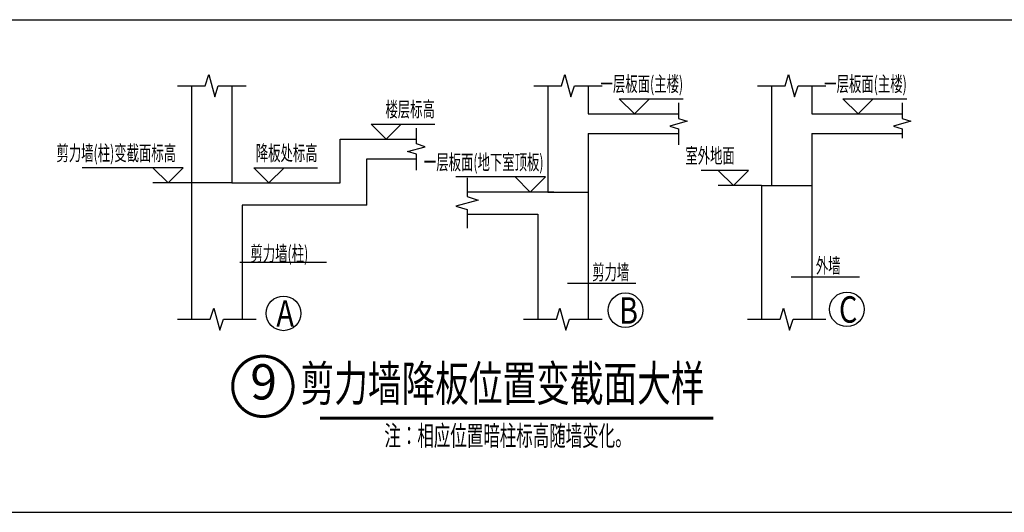
# Model space of a CAD drawing. Extents: x -529416 to 384172, y -199140 to 476095.
# Drawn here: x -493211 to -473654, y 81233 to 91023 of the extents above; entities that cross this region are included whole.
import ezdxf
from ezdxf.enums import TextEntityAlignment as Align

# ---------------------------------------------------------------- set-up
doc = ezdxf.new("R2010")
doc.units = 0
doc.header["$LTSCALE"] = 1000
doc.header["$MEASUREMENT"] = 0
doc.layers.add('__附着_S10-恒大御景半岛·馨园-2住宅楼-说明模板_SEN151MH_设计区$0$S10-结构设计总说明（通用）_SEN14LG4_设计区$0$-S-text_st', color=91, linetype='Continuous')
doc.styles.add('__附着_S10-恒大御景半岛·馨园-2住宅楼-说明模板_SEN151MH_设计区$0$S10-结构设计总说明（通用）_SEN14LG4_设计区$0$_TCH_LABEL', font='COMPLEX', dxfattribs={"bigfont": 'GBCBIG'})
doc.styles.add('__附着_S10-恒大御景半岛·馨园-2住宅楼-说明模板_SEN151MH_设计区$0$S10-结构设计总说明（通用）_SEN14LG4_设计区$0$hzst', font='txt')
doc.styles.add('__附着_S10-恒大御景半岛·馨园-2住宅楼-说明模板_SEN151MH_设计区$0$S10-结构设计总说明（通用）_SEN14LG4_设计区$0$TSSD_Label', font='Tssdeng.shx', dxfattribs={"width": 0.7, "bigfont": 'hztxt.shx'})
doc.styles.add('__附着_S10-恒大御景半岛·馨园-2住宅楼-说明模板_SEN151MH_设计区$0$S10-结构设计总说明（通用）_SEN14LG4_设计区$0$TSSD_Rein', font='tssdeng.shx', dxfattribs={"width": 0.7, "bigfont": 'hztxt.shx'})
doc.styles.add('__附着_S10-恒大御景半岛·馨园-2住宅楼-说明模板_SEN151MH_设计区$0$S10-结构设计总说明（通用）_SEN14LG4_设计区$0$黑体', font='simhei.ttf', dxfattribs={"width": 0.8})

msp = doc.modelspace()

# ---------------------------------------------------------------- linework, layer by layer
at = {"linetype": 'Continuous'}
for p, q in [((-493563, 91022.9), (-473231.4, 91022.9)), ((-523402.7, 81233), (-458800, 81233))]:
    msp.add_line(p, q, dxfattribs=at)
at = {"layer": '__附着_S10-恒大御景半岛·馨园-2住宅楼-说明模板_SEN151MH_设计区$0$S10-结构设计总说明（通用）_SEN14LG4_设计区$0$-S-text_st', "color": 140, "linetype": 'Continuous'}
for p, q in [((-482720.8, 89711.6), (-482720.8, 87598)), ((-481920.8, 89711.6), (-481920.8, 89152.7)), ((-478277.8, 89711.6), (-478277.8, 87727.7)), ((-477477.8, 89711.6), (-477477.8, 89152.7)), ((-481001, 89152.7), (-481301, 89452.7)), ((-481301, 89452.7), (-480701, 89452.7)), ((-481001, 89152.7), (-480701, 89452.7)), ((-480701, 89452.7), (-480034, 89452.7)), ((-476558, 89152.7), (-476858, 89452.7)), ((-476858, 89452.7), (-476258, 89452.7)), ((-476558, 89152.7), (-476258, 89452.7)), ((-476258, 89452.7), (-475591, 89452.7)), ((-481920.8, 89152.7), (-480125.2, 89152.7)), ((-481345.2, 89152.7), (-480701, 89152.7)), ((-477477.8, 89152.7), (-475682.2, 89152.7)), ((-476902.2, 89152.7), (-476258, 89152.7)), ((-485931.9, 88648.9), (-486231.9, 88948.9)), ((-486231.9, 88948.9), (-485631.9, 88948.9)), ((-485931.9, 88648.9), (-485631.9, 88948.9)), ((-485631.9, 88948.9), (-484964.9, 88948.9)), ((-486847.6, 87779.7), (-486847.6, 88648.9)), ((-486847.6, 88648.9), (-485331.7, 88648.9)), ((-486276.1, 88648.9), (-485631.9, 88648.9)), ((-481920.8, 88758.9), (-481920.8, 85072.3)), ((-481920.8, 88758.9), (-480125.2, 88758.9)), ((-477477.8, 88758.9), (-477477.8, 85072.3)), ((-477477.8, 88758.9), (-475682.2, 88758.9)), ((-486313.1, 87339.7), (-486313.1, 88255.1)), ((-486313.1, 88255.1), (-485331.7, 88255.1)), ((-490563.5, 88079.7), (-491968.6, 88079.7)), ((-490263.5, 87779.7), (-490563.5, 88079.7)), ((-489963.5, 88079.7), (-490563.5, 88079.7)), ((-490263.5, 87779.7), (-489963.5, 88079.7)), ((-488260.5, 87779.7), (-488560.5, 88079.7)), ((-488560.5, 88079.7), (-487960.5, 88079.7)), ((-488260.5, 87779.7), (-487960.5, 88079.7)), ((-487960.5, 88079.7), (-487293.6, 88079.7)), ((-479335, 88027.7), (-479673.7, 88027.7)), ((-479035, 87727.7), (-479335, 88027.7)), ((-478735, 88027.7), (-479335, 88027.7)), ((-479035, 87727.7), (-478735, 88027.7)), ((-483369.9, 87898), (-484549.7, 87898)), ((-483069.9, 87598), (-483369.9, 87898)), ((-482769.9, 87898), (-483369.9, 87898)), ((-483069.9, 87598), (-482769.9, 87898)), ((-489795.6, 87779.7), (-490563.5, 87779.7)), ((-488995.6, 87779.7), (-489795.6, 87779.7)), ((-488604.7, 87779.7), (-487960.5, 87779.7)), ((-478477.8, 87727.7), (-479335, 87727.7)), ((-478477.8, 87727.7), (-478277.8, 87727.7)), ((-478477.8, 87727.7), (-478477.8, 85072.3)), ((-478277.8, 87727.7), (-477477.8, 87727.7)), ((-482720.8, 87598), (-484325.7, 87598)), ((-482602, 87598), (-483369.9, 87598)), ((-482720.8, 87598), (-481920.8, 87598)), ((-482920.8, 87157.9), (-482920.8, 85072.3)), ((-488839.7, 86206), (-487114.7, 86206)), ((-477888.8, 85914.7), (-476529.9, 85914.7)), ((-482331.8, 85785), (-480972.9, 85785))]:
    msp.add_line(p, q, dxfattribs=at)
for points in [[(-490075.6, 89711.6), (-489525.6, 89711.6), (-489455.6, 89931.6), (-489335.6, 89491.6), (-489265.6, 89711.6), (-488715.6, 89711.6)], [(-483000.8, 89711.6), (-482450.8, 89711.6), (-482380.8, 89931.6), (-482260.8, 89491.6), (-482190.8, 89711.6), (-481640.8, 89711.6)], [(-478557.8, 89711.6), (-478007.8, 89711.6), (-477937.8, 89931.6), (-477817.8, 89491.6), (-477747.8, 89711.6), (-477197.8, 89711.6)], [(-489795.6, 89711.6), (-489795.6, 85072.3)], [(-488995.6, 89711.6), (-488995.6, 87779.7), (-486847.6, 87779.7)], [(-480125.2, 89373.2), (-480125.2, 89058.2), (-479951.9, 89003), (-480298.5, 88908.5), (-480125.2, 88853.4), (-480125.2, 88538.4)], [(-475682.2, 89373.2), (-475682.2, 89058.2), (-475508.9, 89003), (-475855.5, 88908.5), (-475682.2, 88853.4), (-475682.2, 88668.1)], [(-485331.7, 88034.6), (-485331.7, 88349.6), (-485504.9, 88404.7), (-485158.4, 88499.3), (-485331.7, 88554.4), (-485331.7, 88869.4)], [(-484325.7, 87878), (-484325.7, 87508), (-484105.7, 87438), (-484545.7, 87318), (-484325.7, 87248), (-484325.7, 86877.9)], [(-486313.1, 87339.7), (-488795.3, 87339.7), (-488795.3, 85072.3)], [(-484325.7, 87157.9), (-482920.8, 87157.9), (-482920.8, 85072.3)], [(-490075.6, 85072.3), (-489425.4, 85072.3), (-489355.4, 85292.3), (-489235.4, 84852.3), (-489165.4, 85072.3), (-488515.3, 85072.3)], [(-483200.8, 85072.3), (-482550.8, 85072.3), (-482480.8, 85292.3), (-482360.8, 84852.3), (-482290.8, 85072.3), (-481640.8, 85072.3)], [(-478757.8, 85072.3), (-478107.8, 85072.3), (-478037.8, 85292.3), (-477917.8, 84852.3), (-477847.8, 85072.3), (-477197.8, 85072.3)]]:
    msp.add_lwpolyline(points, dxfattribs=at)
at = {"layer": '__附着_S10-恒大御景半岛·馨园-2住宅楼-说明模板_SEN151MH_设计区$0$S10-结构设计总说明（通用）_SEN14LG4_设计区$0$-S-text_st', "color": 140, "linetype": 'Continuous', "const_width": 60}
msp.add_lwpolyline([(-488980.6, 83736.1, 1), (-487780.6, 83736.1, 1)], format="xyb", close=True, dxfattribs=at)
msp.add_lwpolyline([(-487246.9, 83103.8), (-479433.2, 83103.8)], dxfattribs=at)
at = {"layer": '__附着_S10-恒大御景半岛·馨园-2住宅楼-说明模板_SEN151MH_设计区$0$S10-结构设计总说明（通用）_SEN14LG4_设计区$0$-S-text_st', "color": 140, "linetype": 'Continuous'}
for centre in [(-487971.1, 85187), (-481180, 85247.7), (-476779.2, 85266.8)]:
    msp.add_circle(centre, 344.4, dxfattribs=at)

# ---------------------------------------------------------------- texts
at = {"layer": '__附着_S10-恒大御景半岛·馨园-2住宅楼-说明模板_SEN151MH_设计区$0$S10-结构设计总说明（通用）_SEN14LG4_设计区$0$-S-text_st', "color": 140, "linetype": 'Continuous', "style": '__附着_S10-恒大御景半岛·馨园-2住宅楼-说明模板_SEN151MH_设计区$0$S10-结构设计总说明（通用）_SEN14LG4_设计区$0$TSSD_Label', "width": 0.6}
for s, p in [('一层板面(主楼)', (-480034, 89502.7)), ('一层板面(主楼)', (-475591, 89502.7)), ('楼层标高', (-484964.9, 88998.9)), ('剪力墙(柱)变截面标高', (-490104.5, 88129.7)), ('降板处标高', (-487293.6, 88129.7)), ('室外地面', (-479007.2, 88077.7)), ('一层板面(地下室顶板)', (-482806, 87948))]:
    msp.add_text(s, height=300, dxfattribs=at).set_placement(p, align=Align.BOTTOM_RIGHT)
at = {"layer": '__附着_S10-恒大御景半岛·馨园-2住宅楼-说明模板_SEN151MH_设计区$0$S10-结构设计总说明（通用）_SEN14LG4_设计区$0$-S-text_st', "color": 140, "linetype": 'Continuous'}
for s, height, style, width, p in [('剪力墙(柱)', 300, '__附着_S10-恒大御景半岛·馨园-2住宅楼-说明模板_SEN151MH_设计区$0$S10-结构设计总说明（通用）_SEN14LG4_设计区$0$TSSD_Rein', 0.6, (-488628, 86226.3)), ('外墙', 300, '__附着_S10-恒大御景半岛·馨园-2住宅楼-说明模板_SEN151MH_设计区$0$S10-结构设计总说明（通用）_SEN14LG4_设计区$0$TSSD_Rein', 0.6, (-477397.2, 85985.1)), ('剪力墙', 300, '__附着_S10-恒大御景半岛·馨园-2住宅楼-说明模板_SEN151MH_设计区$0$S10-结构设计总说明（通用）_SEN14LG4_设计区$0$TSSD_Rein', 0.6, (-481840.2, 85855.4)), ('B', 525, '__附着_S10-恒大御景半岛·馨园-2住宅楼-说明模板_SEN151MH_设计区$0$S10-结构设计总说明（通用）_SEN14LG4_设计区$0$黑体', 0.8, (-481306.5, 84981.7)), ('C', 525, '__附着_S10-恒大御景半岛·馨园-2住宅楼-说明模板_SEN151MH_设计区$0$S10-结构设计总说明（通用）_SEN14LG4_设计区$0$黑体', 0.8, (-476937.9, 85001.3)), ('A', 525, '__附着_S10-恒大御景半岛·馨园-2住宅楼-说明模板_SEN151MH_设计区$0$S10-结构设计总说明（通用）_SEN14LG4_设计区$0$黑体', 0.8, (-488112.4, 84923.3)), ('剪力墙降板位置变截面大样', 700, '__附着_S10-恒大御景半岛·馨园-2住宅楼-说明模板_SEN151MH_设计区$0$S10-结构设计总说明（通用）_SEN14LG4_设计区$0$hzst', 0.7, (-487631.5, 83443.7)), ('注：相应位置暗柱标高随墙变化。', 400, '__附着_S10-恒大御景半岛·馨园-2住宅楼-说明模板_SEN151MH_设计区$0$S10-结构设计总说明（通用）_SEN14LG4_设计区$0$TSSD_Rein', 0.6, (-485967.6, 82555.4))]:
    msp.add_text(s, height=height, dxfattribs=dict(at, style=style, width=width)).set_placement(p)
at = {"layer": '__附着_S10-恒大御景半岛·馨园-2住宅楼-说明模板_SEN151MH_设计区$0$S10-结构设计总说明（通用）_SEN14LG4_设计区$0$-S-text_st', "color": 140, "linetype": 'Continuous', "style": '__附着_S10-恒大御景半岛·馨园-2住宅楼-说明模板_SEN151MH_设计区$0$S10-结构设计总说明（通用）_SEN14LG4_设计区$0$_TCH_LABEL'}
msp.add_text('9', height=700, dxfattribs=at).set_placement((-488365.5, 83735.1), align=Align.MIDDLE)

doc.saveas('drawing.dxf')
